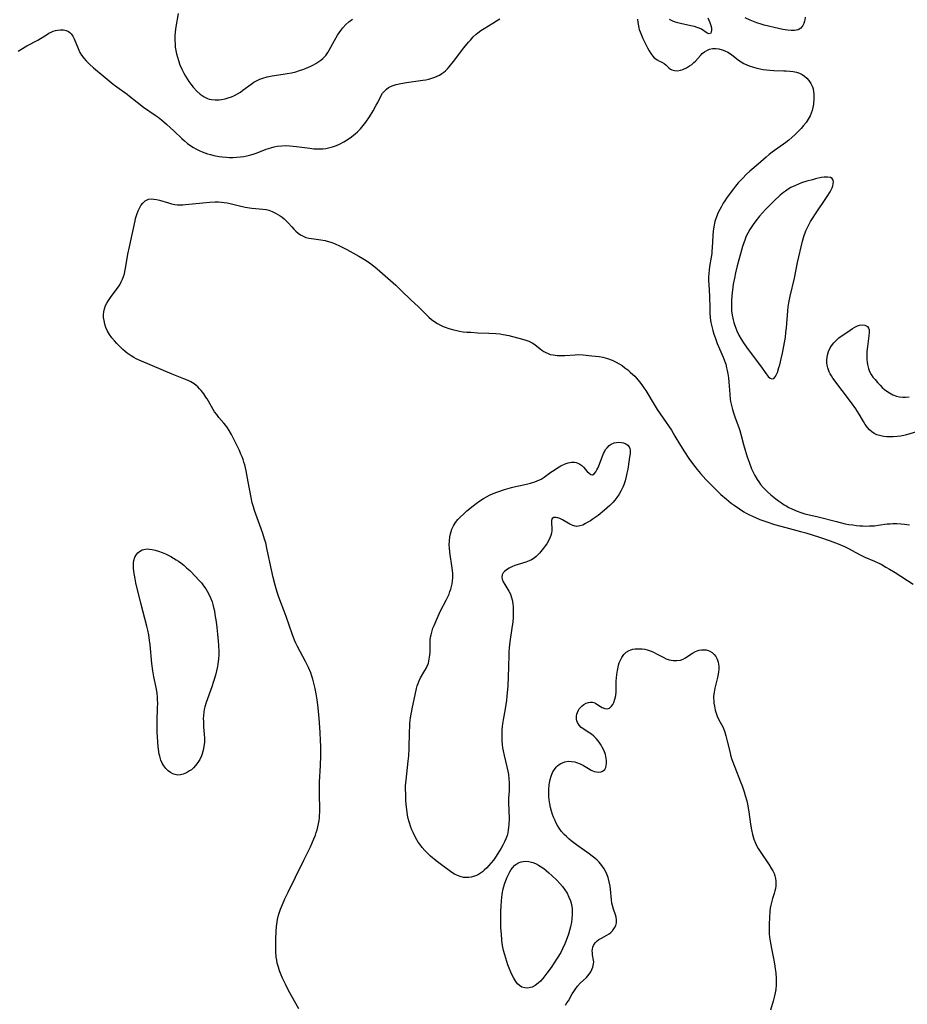
# Model space of a CAD drawing. Units: inches. Extents: x 2112130 to 2117672, y 239545 to 245025.
# Drawn here: x 2114540 to 2114719, y 242745 to 242944 of the extents above; entities that cross this region are included whole.
import ezdxf

# ---------------------------------------------------------------- set-up
doc = ezdxf.new("R2010")
doc.units = ezdxf.units.IN
doc.header["$MEASUREMENT"] = 0
doc.layers.add('c_34_T12S_R20E', color=2, linetype='Continuous')

msp = doc.modelspace()

# ---------------------------------------------------------------- linework, layer by layer
at = {"layer": 'c_34_T12S_R20E'}
for points in [[(2114571.52, 242945.19, 806), (2114571.07, 242942.51, 806), (2114570.95, 242941.49, 806), (2114570.89, 242940.64, 806), (2114570.88, 242939.78, 806), (2114570.91, 242939.1, 806), (2114570.97, 242938.43, 806), (2114571.07, 242937.74, 806), (2114571.21, 242937.04, 806), (2114571.38, 242936.36, 806), (2114571.58, 242935.71, 806), (2114571.91, 242934.83, 806), (2114572.29, 242933.96, 806), (2114572.7, 242933.14, 806), (2114573.02, 242932.58, 806), (2114573.36, 242932.03, 806), (2114573.72, 242931.48, 806), (2114574.1, 242930.95, 806), (2114574.61, 242930.31, 806), (2114575.34, 242929.53, 806), (2114576.01, 242928.93, 806), (2114576.41, 242928.63, 806), (2114576.82, 242928.36, 806), (2114577.49, 242928.02, 806), (2114577.82, 242927.92, 806), (2114578.3, 242927.81, 806), (2114579.06, 242927.76, 806), (2114579.85, 242927.8, 806), (2114580.34, 242927.86, 806), (2114581.02, 242927.98, 806), (2114581.67, 242928.14, 806), (2114582.31, 242928.36, 806), (2114582.96, 242928.64, 806), (2114583.55, 242928.97, 806), (2114584.13, 242929.34, 806), (2114584.61, 242929.69, 806), (2114586.28, 242930.95, 806), (2114586.85, 242931.32, 806), (2114587.49, 242931.67, 806), (2114588.07, 242931.93, 806), (2114588.67, 242932.14, 806), (2114589.57, 242932.4, 806), (2114590.54, 242932.59, 806), (2114592.76, 242932.93, 806), (2114593.61, 242933.08, 806), (2114594.46, 242933.25, 806), (2114595.31, 242933.45, 806), (2114596.08, 242933.68, 806), (2114596.76, 242933.92, 806), (2114597.43, 242934.18, 806), (2114598.34, 242934.58, 806), (2114598.88, 242934.85, 806), (2114599.41, 242935.13, 806), (2114600, 242935.5, 806), (2114600.4, 242935.78, 806), (2114600.77, 242936.1, 806), (2114601.11, 242936.44, 806), (2114601.38, 242936.74, 806), (2114601.82, 242937.36, 806), (2114602.11, 242937.83, 806), (2114603.15, 242939.74, 806), (2114603.77, 242940.82, 806), (2114604.1, 242941.33, 806), (2114604.65, 242942.08, 806), (2114604.87, 242942.35, 806), (2114605.44, 242942.97, 806), (2114606.06, 242943.54, 806), (2114606.79, 242944.09, 806)], [(2114678.62, 242944.34, 808), (2114679.04, 242943.4, 808), (2114679.27, 242942.8, 808), (2114679.39, 242942.31, 808), (2114679.41, 242941.86, 808), (2114679.35, 242941.5, 808), (2114679.23, 242941.24, 808), (2114678.93, 242941.11, 808), (2114678.54, 242941.23, 808), (2114677.34, 242942.03, 808), (2114676.91, 242942.25, 808), (2114676.47, 242942.42, 808), (2114675.98, 242942.57, 808), (2114675.54, 242942.69, 808), (2114673.38, 242943.15, 808), (2114672.56, 242943.35, 808), (2114672.13, 242943.47, 808), (2114671.71, 242943.62, 808), (2114671.3, 242943.79, 808), (2114670.91, 242944, 808)], [(2114698.3, 242944.49, 808), (2114698.24, 242943.95, 808), (2114698.18, 242943.66, 808), (2114698.05, 242943.19, 808), (2114697.85, 242942.77, 808), (2114697.45, 242942.27, 808), (2114696.88, 242941.92, 808), (2114696.53, 242941.82, 808), (2114696.16, 242941.76, 808), (2114695.49, 242941.76, 808), (2114694.78, 242941.83, 808), (2114693.83, 242941.99, 808), (2114692.95, 242942.19, 808), (2114690.06, 242942.89, 808), (2114689.41, 242943.07, 808), (2114688.56, 242943.33, 808), (2114687.88, 242943.58, 808), (2114687.22, 242943.86, 808), (2114686.22, 242944.37, 808)], [(2114539.19, 242937.6, 808), (2114539.75, 242937.95, 808), (2114540.95, 242938.66, 808), (2114543.15, 242939.86, 808), (2114543.72, 242940.19, 808), (2114544.91, 242940.92, 808), (2114545.41, 242941.21, 808), (2114545.84, 242941.43, 808), (2114546.28, 242941.62, 808), (2114546.73, 242941.77, 808), (2114547.18, 242941.88, 808), (2114547.76, 242941.94, 808), (2114548.33, 242941.92, 808), (2114548.87, 242941.8, 808), (2114549.36, 242941.58, 808), (2114549.63, 242941.39, 808), (2114549.9, 242941.12, 808), (2114550.22, 242940.66, 808), (2114550.5, 242940.12, 808), (2114551.32, 242938.14, 808), (2114551.69, 242937.36, 808), (2114552.02, 242936.8, 808), (2114552.45, 242936.21, 808), (2114552.93, 242935.65, 808), (2114553.61, 242934.96, 808), (2114554.42, 242934.22, 808), (2114556.35, 242932.6, 808), (2114558.39, 242930.95, 808), (2114559.12, 242930.4, 808), (2114561.2, 242928.91, 808), (2114561.7, 242928.53, 808), (2114563.24, 242927.3, 808), (2114564.52, 242926.31, 808), (2114566.91, 242924.65, 808), (2114567.48, 242924.23, 808), (2114568.15, 242923.71, 808), (2114569.19, 242922.83, 808), (2114570.72, 242921.43, 808), (2114572.27, 242919.97, 808), (2114572.8, 242919.5, 808), (2114573.45, 242918.95, 808), (2114574.14, 242918.45, 808), (2114574.65, 242918.13, 808), (2114575.11, 242917.86, 808), (2114575.76, 242917.54, 808), (2114576.42, 242917.25, 808), (2114576.95, 242917.05, 808), (2114577.49, 242916.87, 808), (2114578.11, 242916.69, 808), (2114578.74, 242916.54, 808), (2114579.81, 242916.34, 808), (2114580.41, 242916.25, 808), (2114581.32, 242916.17, 808), (2114581.95, 242916.14, 808), (2114582.57, 242916.13, 808), (2114583.34, 242916.15, 808), (2114584.16, 242916.22, 808), (2114584.79, 242916.3, 808), (2114585.41, 242916.42, 808), (2114586.21, 242916.62, 808), (2114586.88, 242916.83, 808), (2114587.53, 242917.08, 808), (2114589.37, 242917.79, 808), (2114590.29, 242918.09, 808), (2114590.93, 242918.26, 808), (2114591.58, 242918.39, 808), (2114592.48, 242918.49, 808), (2114593.34, 242918.51, 808), (2114594.15, 242918.47, 808), (2114595.46, 242918.33, 808), (2114598.14, 242917.97, 808), (2114599, 242917.89, 808), (2114599.89, 242917.86, 808), (2114600.78, 242917.89, 808), (2114601.38, 242917.95, 808), (2114601.95, 242918.05, 808), (2114602.76, 242918.25, 808), (2114603.56, 242918.53, 808), (2114604.33, 242918.87, 808), (2114605.04, 242919.26, 808), (2114605.73, 242919.69, 808), (2114606.61, 242920.32, 808), (2114607.33, 242920.91, 808), (2114607.8, 242921.33, 808), (2114608.39, 242921.92, 808), (2114608.95, 242922.55, 808), (2114609.52, 242923.28, 808), (2114610.25, 242924.36, 808), (2114610.95, 242925.52, 808), (2114611.61, 242926.67, 808), (2114611.91, 242927.25, 808), (2114612.62, 242928.66, 808), (2114612.88, 242929.09, 808), (2114613.17, 242929.48, 808), (2114613.64, 242929.95, 808), (2114614.08, 242930.26, 808), (2114614.8, 242930.61, 808), (2114615.61, 242930.88, 808), (2114616.55, 242931.1, 808), (2114617.69, 242931.29, 808), (2114621, 242931.71, 808), (2114621.62, 242931.81, 808), (2114622.23, 242931.94, 808), (2114622.85, 242932.12, 808), (2114623.46, 242932.33, 808), (2114623.92, 242932.53, 808), (2114624.41, 242932.78, 808), (2114624.87, 242933.07, 808), (2114625.29, 242933.39, 808), (2114625.57, 242933.64, 808), (2114625.98, 242934.04, 808), (2114626.36, 242934.47, 808), (2114627.22, 242935.52, 808), (2114629.3, 242938.26, 808), (2114630.27, 242939.44, 808), (2114630.63, 242939.85, 808), (2114631.21, 242940.47, 808), (2114631.81, 242941.04, 808), (2114632.12, 242941.3, 808), (2114632.76, 242941.77, 808), (2114633.42, 242942.2, 808), (2114635.15, 242943.29, 808), (2114635.9, 242943.74, 808), (2114636.58, 242944.11, 808)], [(2114664.45, 242944.04, 808), (2114664.5, 242943.38, 808), (2114664.6, 242942.72, 808), (2114664.7, 242942.28, 808), (2114664.79, 242941.96, 808), (2114664.95, 242941.48, 808), (2114665.22, 242940.81, 808), (2114665.52, 242940.16, 808), (2114666.44, 242938.27, 808), (2114666.77, 242937.66, 808), (2114667.11, 242937.1, 808), (2114667.5, 242936.59, 808), (2114667.82, 242936.26, 808), (2114668.11, 242936.03, 808), (2114668.4, 242935.84, 808), (2114668.89, 242935.59, 808), (2114669.37, 242935.37, 808), (2114669.79, 242935.13, 808), (2114670.14, 242934.86, 808), (2114670.75, 242934.24, 808), (2114671.07, 242933.99, 808), (2114671.34, 242933.84, 808), (2114671.91, 242933.68, 808), (2114672.49, 242933.65, 808), (2114673.11, 242933.73, 808), (2114673.6, 242933.88, 808), (2114674.35, 242934.24, 808), (2114674.97, 242934.63, 808), (2114675.39, 242934.94, 808), (2114675.79, 242935.28, 808), (2114676.12, 242935.59, 808), (2114677.14, 242936.7, 808), (2114677.53, 242937.1, 808), (2114677.95, 242937.45, 808), (2114678.45, 242937.76, 808), (2114678.99, 242937.98, 808), (2114679.6, 242938.11, 808), (2114680.25, 242938.14, 808), (2114680.89, 242938.06, 808), (2114681.53, 242937.9, 808), (2114682.07, 242937.7, 808), (2114682.67, 242937.4, 808), (2114683.25, 242937.04, 808), (2114683.76, 242936.67, 808), (2114684.87, 242935.8, 808), (2114685.38, 242935.44, 808), (2114685.93, 242935.11, 808), (2114686.68, 242934.77, 808), (2114687.18, 242934.58, 808), (2114687.69, 242934.43, 808), (2114688.55, 242934.2, 808), (2114689.21, 242934.05, 808), (2114689.86, 242933.93, 808), (2114690.51, 242933.82, 808), (2114691.16, 242933.74, 808), (2114691.99, 242933.68, 808), (2114693.98, 242933.65, 808), (2114694.5, 242933.64, 808), (2114695.21, 242933.59, 808), (2114695.9, 242933.51, 808), (2114696.57, 242933.37, 808), (2114697.17, 242933.17, 808), (2114697.69, 242932.91, 808), (2114698.2, 242932.54, 808), (2114698.64, 242932.13, 808), (2114699.04, 242931.66, 808), (2114699.46, 242931.04, 808), (2114699.78, 242930.37, 808), (2114699.92, 242929.97, 808), (2114700.04, 242929.39, 808), (2114700.09, 242928.93, 808), (2114700.1, 242928.32, 808), (2114700.08, 242927.7, 808), (2114700.03, 242927.23, 808), (2114699.99, 242926.86, 808), (2114699.88, 242926.25, 808), (2114699.73, 242925.64, 808), (2114699.54, 242925.04, 808), (2114699.35, 242924.56, 808), (2114698.96, 242923.85, 808), (2114698.51, 242923.16, 808), (2114698.02, 242922.55, 808), (2114697.5, 242921.95, 808), (2114696.93, 242921.36, 808), (2114696.29, 242920.74, 808), (2114695.61, 242920.15, 808), (2114695.01, 242919.64, 808), (2114694.39, 242919.16, 808), (2114691.64, 242917.17, 808), (2114691.03, 242916.69, 808), (2114690.43, 242916.2, 808), (2114688.82, 242914.77, 808), (2114687.16, 242913.35, 808), (2114686.49, 242912.72, 808), (2114685.66, 242911.89, 808), (2114684.8, 242910.96, 808), (2114684.25, 242910.32, 808), (2114683.81, 242909.78, 808), (2114682.93, 242908.63, 808), (2114682.4, 242907.87, 808), (2114682.08, 242907.37, 808), (2114681.77, 242906.87, 808), (2114681.39, 242906.21, 808), (2114681.05, 242905.59, 808), (2114680.74, 242904.96, 808), (2114680.38, 242904.12, 808), (2114680.06, 242903.15, 808), (2114679.83, 242902.12, 808), (2114679.71, 242901.24, 808), (2114679.64, 242900.36, 808), (2114679.52, 242897.83, 808), (2114679.47, 242897.26, 808), (2114679.42, 242896.73, 808), (2114679.31, 242895.93, 808), (2114679, 242894.08, 808), (2114678.91, 242893.34, 808), (2114678.85, 242892.68, 808), (2114678.81, 242892.01, 808), (2114678.8, 242891.19, 808), (2114678.83, 242890.44, 808), (2114678.99, 242888.08, 808), (2114679.02, 242885.64, 808), (2114679.06, 242884.68, 808), (2114679.13, 242883.72, 808), (2114679.26, 242882.77, 808), (2114679.43, 242881.92, 808), (2114679.63, 242881.13, 808), (2114679.85, 242880.41, 808), (2114680.1, 242879.7, 808), (2114680.56, 242878.52, 808), (2114681.76, 242875.72, 808), (2114682.01, 242875.04, 808), (2114682.25, 242874.31, 808), (2114682.45, 242873.57, 808), (2114682.56, 242873.06, 808), (2114682.68, 242872.38, 808), (2114682.79, 242871.55, 808), (2114682.87, 242870.71, 808), (2114683.06, 242868.27, 808), (2114683.18, 242867.22, 808), (2114683.25, 242866.76, 808), (2114683.41, 242865.96, 808), (2114683.61, 242865.18, 808), (2114683.88, 242864.28, 808), (2114684.09, 242863.67, 808), (2114684.96, 242861.32, 808), (2114685.1, 242860.92, 808), (2114685.4, 242859.88, 808), (2114685.84, 242858.12, 808), (2114686.18, 242856.93, 808), (2114686.6, 242855.61, 808), (2114686.99, 242854.51, 808), (2114687.5, 242853.2, 808), (2114687.93, 242852.26, 808), (2114688.17, 242851.8, 808), (2114688.63, 242851.02, 808), (2114688.96, 242850.52, 808), (2114689.32, 242850.04, 808), (2114689.86, 242849.39, 808), (2114690.29, 242848.93, 808), (2114690.74, 242848.5, 808), (2114691.36, 242847.95, 808), (2114692.38, 242847.13, 808), (2114692.94, 242846.7, 808), (2114693.52, 242846.29, 808), (2114694.08, 242845.93, 808), (2114694.47, 242845.7, 808), (2114695.05, 242845.38, 808), (2114695.63, 242845.09, 808), (2114696.74, 242844.61, 808), (2114697.47, 242844.34, 808), (2114698.25, 242844.11, 808), (2114700.95, 242843.45, 808), (2114704.65, 242842.5, 808), (2114706.44, 242842.09, 808), (2114707.16, 242841.95, 808), (2114707.94, 242841.83, 808), (2114708.67, 242841.73, 808), (2114709.41, 242841.66, 808), (2114709.99, 242841.63, 808), (2114710.58, 242841.61, 808), (2114711.32, 242841.62, 808), (2114711.83, 242841.64, 808), (2114712.34, 242841.68, 808), (2114713.06, 242841.76, 808), (2114714.9, 242842.03, 808), (2114715.5, 242842.09, 808), (2114716.08, 242842.13, 808), (2114716.89, 242842.13, 808), (2114717.71, 242842.09, 808), (2114718.38, 242842.02, 808), (2114718.91, 242841.94, 808), (2114719.45, 242841.84, 808)], [(2114595.93, 242744.03, 810), (2114593.88, 242747.75, 810), (2114593.23, 242748.98, 810), (2114592.62, 242750.22, 810), (2114592.29, 242751, 810), (2114592.03, 242751.71, 810), (2114591.8, 242752.42, 810), (2114591.58, 242753.27, 810), (2114591.47, 242753.87, 810), (2114591.38, 242754.47, 810), (2114591.29, 242755.58, 810), (2114591.26, 242756.65, 810), (2114591.28, 242758.11, 810), (2114591.36, 242759.65, 810), (2114591.45, 242760.65, 810), (2114591.51, 242761.13, 810), (2114591.66, 242762.07, 810), (2114591.86, 242762.93, 810), (2114592.05, 242763.56, 810), (2114592.27, 242764.18, 810), (2114592.63, 242765.13, 810), (2114593.12, 242766.25, 810), (2114593.76, 242767.6, 810), (2114595.28, 242770.61, 810), (2114596.97, 242774.09, 810), (2114597.91, 242775.97, 810), (2114598.31, 242776.79, 810), (2114598.66, 242777.56, 810), (2114598.99, 242778.35, 810), (2114599.29, 242779.14, 810), (2114599.47, 242779.68, 810), (2114599.63, 242780.22, 810), (2114599.79, 242780.82, 810), (2114599.92, 242781.42, 810), (2114600.04, 242782.12, 810), (2114600.1, 242782.64, 810), (2114600.14, 242783.17, 810), (2114600.17, 242783.7, 810), (2114600.16, 242784.9, 810), (2114600.1, 242786.89, 810), (2114600.1, 242788.44, 810), (2114600.15, 242789.84, 810), (2114600.34, 242793.2, 810), (2114600.39, 242795.16, 810), (2114600.37, 242797.17, 810), (2114600.33, 242798.17, 810), (2114600.23, 242799.94, 810), (2114600.03, 242802.68, 810), (2114599.9, 242804.17, 810), (2114599.76, 242805.5, 810), (2114599.63, 242806.51, 810), (2114599.46, 242807.68, 810), (2114599.26, 242808.75, 810), (2114598.94, 242810.1, 810), (2114598.78, 242810.65, 810), (2114598.58, 242811.29, 810), (2114598.36, 242811.93, 810), (2114597.92, 242812.99, 810), (2114597.58, 242813.69, 810), (2114597.3, 242814.23, 810), (2114596.21, 242816.23, 810), (2114595.66, 242817.29, 810), (2114595.35, 242817.93, 810), (2114595.06, 242818.57, 810), (2114594.58, 242819.81, 810), (2114593.4, 242823.3, 810), (2114593, 242824.39, 810), (2114592.11, 242826.67, 810), (2114591.82, 242827.43, 810), (2114591.55, 242828.23, 810), (2114591.13, 242829.65, 810), (2114590.74, 242831.19, 810), (2114590.39, 242832.79, 810), (2114589.57, 242836.83, 810), (2114589.24, 242838.23, 810), (2114589.03, 242838.97, 810), (2114588.69, 242840.09, 810), (2114588.36, 242841.05, 810), (2114587.01, 242844.74, 810), (2114586.76, 242845.5, 810), (2114586.53, 242846.3, 810), (2114586.28, 242847.41, 810), (2114585.71, 242850.55, 810), (2114585.27, 242852.77, 810), (2114585, 242853.96, 810), (2114584.85, 242854.5, 810), (2114584.68, 242855.04, 810), (2114584.48, 242855.61, 810), (2114584.25, 242856.16, 810), (2114583.92, 242856.88, 810), (2114582.69, 242859.43, 810), (2114582.35, 242860.09, 810), (2114581.87, 242860.92, 810), (2114581.54, 242861.44, 810), (2114581.19, 242861.94, 810), (2114580.8, 242862.43, 810), (2114579.8, 242863.57, 810), (2114579.34, 242864.13, 810), (2114578.91, 242864.7, 810), (2114578.59, 242865.19, 810), (2114578.26, 242865.76, 810), (2114577.39, 242867.31, 810), (2114577.17, 242867.67, 810), (2114576.71, 242868.35, 810), (2114576.21, 242869, 810), (2114575.88, 242869.37, 810), (2114575.52, 242869.72, 810), (2114575.16, 242870.04, 810), (2114574.78, 242870.33, 810), (2114574.1, 242870.76, 810), (2114573.58, 242871.02, 810), (2114572.68, 242871.4, 810), (2114570.32, 242872.29, 810), (2114564.1, 242874.93, 810), (2114563.06, 242875.41, 810), (2114562.55, 242875.68, 810), (2114562.02, 242876, 810), (2114561.25, 242876.54, 810), (2114560.8, 242876.91, 810), (2114560.38, 242877.29, 810), (2114559.76, 242877.89, 810), (2114559.16, 242878.5, 810), (2114558.64, 242879.05, 810), (2114558.11, 242879.66, 810), (2114557.64, 242880.3, 810), (2114557.25, 242881.02, 810), (2114556.94, 242881.77, 810), (2114556.74, 242882.4, 810), (2114556.57, 242883.14, 810), (2114556.48, 242883.77, 810), (2114556.46, 242884.39, 810), (2114556.5, 242884.94, 810), (2114556.63, 242885.51, 810), (2114556.88, 242886.16, 810), (2114557.14, 242886.68, 810), (2114557.44, 242887.2, 810), (2114557.99, 242888, 810), (2114559.06, 242889.42, 810), (2114559.41, 242889.9, 810), (2114559.74, 242890.4, 810), (2114560.05, 242890.95, 810), (2114560.32, 242891.52, 810), (2114560.51, 242892.06, 810), (2114560.67, 242892.61, 810), (2114560.78, 242893.09, 810), (2114560.89, 242893.67, 810), (2114561.38, 242896.58, 810), (2114561.68, 242898.07, 810), (2114562.25, 242900.53, 810), (2114562.84, 242903.29, 810), (2114562.95, 242903.75, 810), (2114563.18, 242904.57, 810), (2114563.46, 242905.35, 810), (2114563.72, 242905.9, 810), (2114564.03, 242906.41, 810), (2114564.38, 242906.86, 810), (2114564.89, 242907.33, 810), (2114565.56, 242907.67, 810), (2114566.12, 242907.75, 810), (2114566.62, 242907.71, 810), (2114567.14, 242907.61, 810), (2114567.74, 242907.46, 810), (2114569.59, 242906.92, 810), (2114570.17, 242906.77, 810), (2114570.9, 242906.62, 810), (2114571.41, 242906.56, 810), (2114571.92, 242906.54, 810), (2114572.47, 242906.54, 810), (2114573.03, 242906.58, 810), (2114576.5, 242906.97, 810), (2114577.93, 242907.08, 810), (2114579.04, 242907.13, 810), (2114579.68, 242907.12, 810), (2114580.32, 242907.08, 810), (2114580.88, 242907.01, 810), (2114581.43, 242906.92, 810), (2114582.07, 242906.78, 810), (2114583.69, 242906.39, 810), (2114585.1, 242906.1, 810), (2114586.47, 242905.88, 810), (2114588.68, 242905.69, 810), (2114589.32, 242905.58, 810), (2114589.89, 242905.44, 810), (2114590.58, 242905.19, 810), (2114591.24, 242904.88, 810), (2114591.71, 242904.62, 810), (2114592.16, 242904.34, 810), (2114592.6, 242904.04, 810), (2114593.01, 242903.71, 810), (2114593.41, 242903.33, 810), (2114593.79, 242902.93, 810), (2114594.5, 242902.08, 810), (2114594.92, 242901.63, 810), (2114595.35, 242901.21, 810), (2114595.82, 242900.82, 810), (2114596.31, 242900.48, 810), (2114596.83, 242900.19, 810), (2114597.38, 242899.97, 810), (2114597.95, 242899.81, 810), (2114598.53, 242899.71, 810), (2114600.4, 242899.47, 810), (2114601.3, 242899.3, 810), (2114601.68, 242899.2, 810), (2114602.41, 242898.97, 810), (2114603.13, 242898.7, 810), (2114604.33, 242898.18, 810), (2114605.11, 242897.8, 810), (2114605.63, 242897.52, 810), (2114608.06, 242896.17, 810), (2114608.91, 242895.67, 810), (2114609.57, 242895.27, 810), (2114610.2, 242894.84, 810), (2114610.73, 242894.45, 810), (2114611.81, 242893.58, 810), (2114615.53, 242890.27, 810), (2114616.7, 242889.19, 810), (2114618.6, 242887.36, 810), (2114620.16, 242885.89, 810), (2114621.67, 242884.38, 810), (2114622.22, 242883.85, 810), (2114622.79, 242883.35, 810), (2114623.23, 242883.02, 810), (2114624, 242882.53, 810), (2114624.56, 242882.23, 810), (2114625.14, 242881.97, 810), (2114625.53, 242881.81, 810), (2114626.26, 242881.54, 810), (2114627.3, 242881.24, 810), (2114627.87, 242881.11, 810), (2114628.46, 242881, 810), (2114629.17, 242880.9, 810), (2114629.88, 242880.83, 810), (2114630.69, 242880.77, 810), (2114632.12, 242880.7, 810), (2114634.38, 242880.62, 810), (2114635.76, 242880.54, 810), (2114636.66, 242880.44, 810), (2114637.29, 242880.34, 810), (2114638.43, 242880.1, 810), (2114641.14, 242879.38, 810), (2114641.82, 242879.19, 810), (2114642.46, 242878.96, 810), (2114642.87, 242878.77, 810), (2114643.14, 242878.62, 810), (2114643.43, 242878.44, 810), (2114644.01, 242878.01, 810), (2114644.75, 242877.41, 810), (2114645.1, 242877.14, 810), (2114645.47, 242876.9, 810), (2114645.89, 242876.66, 810), (2114646.34, 242876.47, 810), (2114646.79, 242876.32, 810), (2114647.36, 242876.19, 810), (2114648.15, 242876.1, 810), (2114648.96, 242876.07, 810), (2114649.73, 242876.1, 810), (2114651.84, 242876.25, 810), (2114652.42, 242876.27, 810), (2114653.44, 242876.22, 810), (2114655.17, 242876.04, 810), (2114656.64, 242875.86, 810), (2114657.44, 242875.72, 810), (2114658.33, 242875.5, 810), (2114659.3, 242875.15, 810), (2114660.13, 242874.74, 810), (2114660.73, 242874.4, 810), (2114661.3, 242874.03, 810), (2114661.87, 242873.62, 810), (2114662.45, 242873.17, 810), (2114662.97, 242872.73, 810), (2114663.46, 242872.27, 810), (2114663.85, 242871.89, 810), (2114664.22, 242871.5, 810), (2114664.86, 242870.74, 810), (2114665.31, 242870.14, 810), (2114665.71, 242869.57, 810), (2114666.1, 242868.99, 810), (2114667.6, 242866.51, 810), (2114668.43, 242865.19, 810), (2114669.62, 242863.39, 810), (2114671.27, 242860.99, 810), (2114672, 242859.81, 810), (2114673.14, 242857.86, 810), (2114673.91, 242856.61, 810), (2114674.82, 242855.24, 810), (2114675.53, 242854.25, 810), (2114676.49, 242853.03, 810), (2114677.18, 242852.2, 810), (2114678.26, 242851, 810), (2114679.37, 242849.85, 810), (2114680.06, 242849.17, 810), (2114681.28, 242848.02, 810), (2114682.44, 242847.01, 810), (2114683.37, 242846.25, 810), (2114683.98, 242845.8, 810), (2114685.02, 242845.08, 810), (2114685.93, 242844.51, 810), (2114686.4, 242844.24, 810), (2114687.05, 242843.9, 810), (2114687.7, 242843.58, 810), (2114688.42, 242843.25, 810), (2114689.19, 242842.94, 810), (2114690.6, 242842.43, 810), (2114692.12, 242841.95, 810), (2114694.4, 242841.3, 810), (2114697.38, 242840.52, 810), (2114698.43, 242840.23, 810), (2114701.21, 242839.37, 810), (2114703.35, 242838.65, 810), (2114705.01, 242838, 810), (2114706.28, 242837.45, 810), (2114707.21, 242836.98, 810), (2114708.46, 242836.3, 810), (2114709.61, 242835.71, 810), (2114710.42, 242835.34, 810), (2114712.36, 242834.51, 810), (2114713.2, 242834.11, 810), (2114713.67, 242833.88, 810), (2114714.66, 242833.33, 810), (2114715.4, 242832.9, 810), (2114716.49, 242832.22, 810), (2114720.15, 242829.88, 810)], [(2114721.7, 242860.94, 808), (2114718.82, 242860.05, 808), (2114718.28, 242859.92, 808), (2114717.62, 242859.79, 808), (2114716.96, 242859.7, 808), (2114716.1, 242859.64, 808), (2114715.44, 242859.64, 808), (2114714.84, 242859.66, 808), (2114714.24, 242859.72, 808), (2114713.88, 242859.77, 808), (2114713.33, 242859.9, 808), (2114712.81, 242860.08, 808), (2114712.3, 242860.33, 808), (2114711.82, 242860.64, 808), (2114711.35, 242861.05, 808), (2114710.92, 242861.53, 808), (2114710.48, 242862.15, 808), (2114710.13, 242862.73, 808), (2114709.27, 242864.24, 808), (2114708.57, 242865.33, 808), (2114707.69, 242866.55, 808), (2114703.95, 242871.52, 808), (2114703.66, 242871.95, 808), (2114703.41, 242872.36, 808), (2114703.19, 242872.78, 808), (2114702.89, 242873.57, 808), (2114702.78, 242874.1, 808), (2114702.72, 242874.63, 808), (2114702.73, 242875.22, 808), (2114702.78, 242875.7, 808), (2114702.86, 242876.18, 808), (2114703.06, 242876.86, 808), (2114703.31, 242877.48, 808), (2114703.63, 242878.05, 808), (2114704.09, 242878.67, 808), (2114704.64, 242879.21, 808), (2114705.16, 242879.63, 808), (2114707.41, 242881.23, 808), (2114707.89, 242881.54, 808), (2114708.36, 242881.82, 808), (2114708.92, 242882.08, 808), (2114709.34, 242882.21, 808), (2114709.92, 242882.28, 808), (2114710.4, 242882.22, 808), (2114710.9, 242881.95, 808), (2114711.14, 242881.62, 808), (2114711.24, 242881.26, 808), (2114711.25, 242880.71, 808), (2114711.19, 242880.08, 808), (2114710.9, 242877.91, 808), (2114710.81, 242876.89, 808), (2114710.78, 242876.29, 808), (2114710.78, 242875.78, 808), (2114710.8, 242875.26, 808), (2114710.85, 242874.75, 808), (2114710.92, 242874.24, 808), (2114711.11, 242873.49, 808), (2114711.35, 242872.85, 808), (2114711.66, 242872.26, 808), (2114712.03, 242871.71, 808), (2114712.45, 242871.2, 808), (2114712.95, 242870.63, 808), (2114713.48, 242870.07, 808), (2114713.91, 242869.64, 808), (2114714.36, 242869.23, 808), (2114715.01, 242868.73, 808), (2114715.7, 242868.31, 808), (2114716.04, 242868.14, 808), (2114716.79, 242867.87, 808), (2114717.41, 242867.73, 808), (2114718.05, 242867.66, 808), (2114718.64, 242867.66, 808), (2114719.32, 242867.74, 808)], [(2114649.83, 242744.77, 812), (2114650.15, 242745.2, 812), (2114650.44, 242745.66, 812), (2114651.23, 242747.03, 812), (2114651.52, 242747.49, 812), (2114651.82, 242747.95, 812), (2114652.31, 242748.59, 812), (2114652.84, 242749.19, 812), (2114654.08, 242750.38, 812), (2114654.65, 242751.01, 812), (2114654.96, 242751.47, 812), (2114655.21, 242751.94, 812), (2114655.4, 242752.44, 812), (2114655.55, 242753.14, 812), (2114655.56, 242753.5, 812), (2114655.54, 242753.86, 812), (2114655.35, 242754.94, 812), (2114655.3, 242755.35, 812), (2114655.28, 242755.71, 812), (2114655.3, 242756.06, 812), (2114655.38, 242756.47, 812), (2114655.52, 242756.85, 812), (2114655.85, 242757.36, 812), (2114656.29, 242757.79, 812), (2114656.61, 242758.02, 812), (2114657.17, 242758.33, 812), (2114658.24, 242758.89, 812), (2114658.7, 242759.19, 812), (2114659.06, 242759.47, 812), (2114659.37, 242759.79, 812), (2114659.78, 242760.38, 812), (2114660.01, 242760.86, 812), (2114660.15, 242761.38, 812), (2114660.19, 242761.99, 812), (2114660.11, 242762.56, 812), (2114659.98, 242763.04, 812), (2114659.59, 242764.19, 812), (2114659.38, 242764.88, 812), (2114659.26, 242765.39, 812), (2114659.16, 242766.06, 812), (2114658.98, 242768.21, 812), (2114658.89, 242768.84, 812), (2114658.72, 242769.71, 812), (2114658.48, 242770.56, 812), (2114658.35, 242770.93, 812), (2114658.06, 242771.59, 812), (2114657.67, 242772.32, 812), (2114657.21, 242773, 812), (2114656.65, 242773.69, 812), (2114656.24, 242774.1, 812), (2114655.81, 242774.48, 812), (2114655.28, 242774.91, 812), (2114654.66, 242775.37, 812), (2114652.12, 242777.17, 812), (2114651.04, 242777.97, 812), (2114650.53, 242778.39, 812), (2114650.05, 242778.82, 812), (2114649.6, 242779.28, 812), (2114649.07, 242779.88, 812), (2114648.61, 242780.51, 812), (2114648.24, 242781.09, 812), (2114647.92, 242781.7, 812), (2114647.69, 242782.19, 812), (2114647.46, 242782.75, 812), (2114647.26, 242783.33, 812), (2114647.06, 242783.96, 812), (2114646.86, 242784.71, 812), (2114646.7, 242785.47, 812), (2114646.58, 242786.24, 812), (2114646.51, 242786.97, 812), (2114646.48, 242787.59, 812), (2114646.48, 242788.37, 812), (2114646.55, 242789.29, 812), (2114646.62, 242789.73, 812), (2114646.75, 242790.39, 812), (2114646.94, 242791.02, 812), (2114647.18, 242791.62, 812), (2114647.32, 242791.9, 812), (2114647.62, 242792.4, 812), (2114647.97, 242792.84, 812), (2114648.26, 242793.14, 812), (2114648.59, 242793.41, 812), (2114648.94, 242793.63, 812), (2114649.75, 242793.95, 812), (2114650.46, 242794.05, 812), (2114651.1, 242794.03, 812), (2114651.74, 242793.92, 812), (2114652.12, 242793.82, 812), (2114652.81, 242793.54, 812), (2114653.47, 242793.2, 812), (2114654.49, 242792.58, 812), (2114655.08, 242792.26, 812), (2114655.69, 242792.01, 812), (2114656.15, 242791.9, 812), (2114656.59, 242791.87, 812), (2114657.06, 242791.94, 812), (2114657.34, 242792.04, 812), (2114657.58, 242792.18, 812), (2114657.8, 242792.41, 812), (2114658, 242792.81, 812), (2114658.16, 242793.58, 812), (2114658.16, 242794.22, 812), (2114658.03, 242795.04, 812), (2114657.92, 242795.43, 812), (2114657.65, 242796.17, 812), (2114657.3, 242796.9, 812), (2114657.07, 242797.31, 812), (2114656.83, 242797.71, 812), (2114656.47, 242798.21, 812), (2114656.06, 242798.68, 812), (2114655.59, 242799.13, 812), (2114655.09, 242799.53, 812), (2114654.47, 242799.96, 812), (2114653.56, 242800.53, 812), (2114653.05, 242800.89, 812), (2114652.6, 242801.33, 812), (2114652.26, 242801.89, 812), (2114652.15, 242802.21, 812), (2114652.09, 242802.56, 812), (2114652.08, 242803.19, 812), (2114652.15, 242803.57, 812), (2114652.26, 242803.95, 812), (2114652.47, 242804.39, 812), (2114652.66, 242804.69, 812), (2114652.89, 242804.96, 812), (2114653.2, 242805.26, 812), (2114653.54, 242805.52, 812), (2114654.02, 242805.79, 812), (2114654.51, 242805.97, 812), (2114654.95, 242806.02, 812), (2114655.31, 242806, 812), (2114655.58, 242805.92, 812), (2114655.91, 242805.78, 812), (2114656.23, 242805.61, 812), (2114656.95, 242805.13, 812), (2114657.31, 242804.9, 812), (2114657.81, 242804.7, 812), (2114658.29, 242804.67, 812), (2114658.73, 242804.82, 812), (2114659.15, 242805.17, 812), (2114659.41, 242805.52, 812), (2114659.63, 242805.94, 812), (2114659.87, 242806.6, 812), (2114660.04, 242807.36, 812), (2114660.1, 242808.09, 812), (2114660.14, 242810.23, 812), (2114660.18, 242810.91, 812), (2114660.24, 242811.59, 812), (2114660.35, 242812.4, 812), (2114660.48, 242813.05, 812), (2114660.6, 242813.51, 812), (2114660.74, 242813.95, 812), (2114660.96, 242814.52, 812), (2114661.23, 242815.04, 812), (2114661.64, 242815.62, 812), (2114662.13, 242816.09, 812), (2114662.71, 242816.43, 812), (2114663.1, 242816.58, 812), (2114663.5, 242816.69, 812), (2114663.95, 242816.77, 812), (2114664.41, 242816.8, 812), (2114664.89, 242816.8, 812), (2114665.38, 242816.77, 812), (2114665.89, 242816.69, 812), (2114666.4, 242816.57, 812), (2114667.01, 242816.38, 812), (2114667.51, 242816.18, 812), (2114668.54, 242815.67, 812), (2114669.74, 242815.04, 812), (2114670.24, 242814.79, 812), (2114670.85, 242814.56, 812), (2114671.66, 242814.41, 812), (2114672.38, 242814.4, 812), (2114673.09, 242814.53, 812), (2114673.63, 242814.73, 812), (2114674.13, 242814.98, 812), (2114674.62, 242815.28, 812), (2114675.56, 242815.91, 812), (2114676.17, 242816.26, 812), (2114676.52, 242816.41, 812), (2114676.89, 242816.52, 812), (2114677.36, 242816.61, 812), (2114677.84, 242816.62, 812), (2114678.29, 242816.57, 812), (2114678.69, 242816.47, 812), (2114679.07, 242816.31, 812), (2114679.53, 242816.03, 812), (2114679.94, 242815.64, 812), (2114680.26, 242815.21, 812), (2114680.52, 242814.72, 812), (2114680.74, 242814.09, 812), (2114680.83, 242813.68, 812), (2114680.87, 242813.26, 812), (2114680.87, 242812.69, 812), (2114680.8, 242812.11, 812), (2114680.74, 242811.7, 812), (2114680.6, 242811.02, 812), (2114680.07, 242808.83, 812), (2114679.91, 242808.01, 812), (2114679.85, 242807.59, 812), (2114679.82, 242807.2, 812), (2114679.81, 242806.82, 812), (2114679.83, 242806.3, 812), (2114679.88, 242805.78, 812), (2114679.97, 242805.2, 812), (2114680.14, 242804.42, 812), (2114680.34, 242803.78, 812), (2114680.56, 242803.17, 812), (2114680.81, 242802.59, 812), (2114681.71, 242800.86, 812), (2114682.07, 242799.93, 812), (2114682.31, 242799.17, 812), (2114682.51, 242798.39, 812), (2114683.13, 242795.74, 812), (2114683.26, 242795.28, 812), (2114683.52, 242794.44, 812), (2114684.09, 242792.86, 812), (2114685.27, 242789.91, 812), (2114685.58, 242789.1, 812), (2114686, 242787.86, 812), (2114686.22, 242787.16, 812), (2114686.5, 242786.07, 812), (2114686.65, 242785.36, 812), (2114686.9, 242783.86, 812), (2114687.28, 242781.37, 812), (2114687.48, 242780.22, 812), (2114687.7, 242779.24, 812), (2114687.96, 242778.31, 812), (2114688.28, 242777.48, 812), (2114688.54, 242776.93, 812), (2114688.84, 242776.41, 812), (2114689.21, 242775.81, 812), (2114691.03, 242773.13, 812), (2114691.55, 242772.31, 812), (2114691.79, 242771.89, 812), (2114692.03, 242771.39, 812), (2114692.21, 242770.89, 812), (2114692.34, 242770.37, 812), (2114692.4, 242769.84, 812), (2114692.42, 242769.44, 812), (2114692.4, 242768.9, 812), (2114692.32, 242768.36, 812), (2114692.21, 242767.86, 812), (2114692.07, 242767.36, 812), (2114691.74, 242766.32, 812), (2114691.51, 242765.54, 812), (2114691.38, 242765, 812), (2114691.28, 242764.37, 812), (2114691.2, 242763.73, 812), (2114691.11, 242762.42, 812), (2114691.05, 242761.22, 812), (2114691.03, 242759.93, 812), (2114691.05, 242759.2, 812), (2114691.12, 242758.48, 812), (2114691.23, 242757.71, 812), (2114691.52, 242756.19, 812), (2114692.01, 242753.83, 812), (2114692.14, 242753.13, 812), (2114692.29, 242752.1, 812), (2114692.38, 242751.29, 812), (2114692.45, 242750.18, 812), (2114692.46, 242749.53, 812), (2114692.44, 242748.89, 812), (2114692.36, 242747.9, 812), (2114692.27, 242747.28, 812), (2114692.06, 242746.35, 812), (2114691.85, 242745.56, 812), (2114691.3, 242743.72, 812)]]:
    msp.add_polyline3d(points, dxfattribs=at)
for points in [[(2114693.19, 242874.22, 806), (2114693.5, 242875.42, 806), (2114693.75, 242876.54, 806), (2114694.03, 242877.99, 806), (2114694.32, 242879.76, 806), (2114694.44, 242880.71, 806), (2114694.54, 242881.65, 806), (2114694.8, 242885.13, 806), (2114694.9, 242885.94, 806), (2114695.02, 242886.75, 806), (2114695.28, 242888.08, 806), (2114696.15, 242891.73, 806), (2114696.79, 242894.9, 806), (2114697.78, 242899.17, 806), (2114698.05, 242900.13, 806), (2114698.47, 242901.27, 806), (2114698.85, 242902.11, 806), (2114699.13, 242902.65, 806), (2114699.43, 242903.18, 806), (2114699.93, 242904, 806), (2114700.26, 242904.51, 806), (2114702.8, 242908.25, 806), (2114703.36, 242909.18, 806), (2114703.75, 242909.98, 806), (2114703.9, 242910.39, 806), (2114704, 242910.78, 806), (2114704.05, 242911.2, 806), (2114703.98, 242911.56, 806), (2114703.78, 242911.85, 806), (2114703.45, 242912.04, 806), (2114702.87, 242912.15, 806), (2114702.19, 242912.13, 806), (2114701.59, 242912.04, 806), (2114700.43, 242911.79, 806), (2114699.79, 242911.62, 806), (2114698.68, 242911.3, 806), (2114697.61, 242910.96, 806), (2114696.98, 242910.72, 806), (2114696.35, 242910.47, 806), (2114695.43, 242910.03, 806), (2114694.89, 242909.71, 806), (2114694.33, 242909.33, 806), (2114693.91, 242909.01, 806), (2114693.3, 242908.5, 806), (2114692.07, 242907.37, 806), (2114691.44, 242906.76, 806), (2114690.89, 242906.21, 806), (2114690.29, 242905.57, 806), (2114689.09, 242904.22, 806), (2114688.34, 242903.3, 806), (2114687.78, 242902.54, 806), (2114687.14, 242901.57, 806), (2114686.71, 242900.81, 806), (2114686.33, 242900.04, 806), (2114686.16, 242899.63, 806), (2114685.89, 242898.89, 806), (2114685.65, 242898.14, 806), (2114685.22, 242896.61, 806), (2114684.59, 242894.2, 806), (2114684.26, 242892.81, 806), (2114684.02, 242891.73, 806), (2114683.78, 242890.52, 806), (2114683.68, 242889.89, 806), (2114683.54, 242888.75, 806), (2114683.48, 242888.13, 806), (2114683.42, 242887.16, 806), (2114683.4, 242886.54, 806), (2114683.41, 242885.92, 806), (2114683.46, 242885.14, 806), (2114683.58, 242884.22, 806), (2114683.77, 242883.31, 806), (2114683.92, 242882.74, 806), (2114684.1, 242882.17, 806), (2114684.3, 242881.62, 806), (2114684.53, 242881.07, 806), (2114684.94, 242880.2, 806), (2114685.4, 242879.36, 806), (2114685.99, 242878.42, 806), (2114686.77, 242877.32, 806), (2114689.3, 242873.98, 806), (2114690.42, 242872.41, 806), (2114690.83, 242871.87, 806), (2114691.22, 242871.49, 806), (2114691.59, 242871.34, 806), (2114691.96, 242871.44, 806), (2114692.26, 242871.76, 806), (2114692.52, 242872.24, 806), (2114692.7, 242872.67, 806), (2114693.03, 242873.67, 806)], [(2114618.87, 242804.68, 812), (2114619.75, 242808.77, 812), (2114619.88, 242809.29, 812), (2114620.05, 242809.81, 812), (2114620.21, 242810.21, 812), (2114620.56, 242810.94, 812), (2114621.43, 242812.41, 812), (2114621.74, 242812.98, 812), (2114621.89, 242813.3, 812), (2114622.13, 242813.92, 812), (2114622.33, 242814.72, 812), (2114622.46, 242815.53, 812), (2114622.51, 242816.13, 812), (2114622.52, 242816.63, 812), (2114622.51, 242817.66, 812), (2114622.52, 242818.52, 812), (2114622.58, 242819.13, 812), (2114622.67, 242819.65, 812), (2114622.88, 242820.41, 812), (2114623.07, 242820.97, 812), (2114623.28, 242821.52, 812), (2114623.83, 242822.8, 812), (2114624.62, 242824.48, 812), (2114625.75, 242826.64, 812), (2114626.08, 242827.33, 812), (2114626.31, 242827.83, 812), (2114626.5, 242828.35, 812), (2114626.67, 242828.86, 812), (2114626.81, 242829.38, 812), (2114626.93, 242829.92, 812), (2114627.01, 242830.46, 812), (2114627.07, 242831.22, 812), (2114627.05, 242832.06, 812), (2114626.96, 242833.07, 812), (2114626.48, 242836.31, 812), (2114626.39, 242837.22, 812), (2114626.37, 242837.76, 812), (2114626.38, 242838.61, 812), (2114626.47, 242839.43, 812), (2114626.59, 242840.04, 812), (2114626.72, 242840.53, 812), (2114626.9, 242841.01, 812), (2114627.2, 242841.66, 812), (2114627.61, 242842.31, 812), (2114628.08, 242842.91, 812), (2114628.55, 242843.42, 812), (2114629.22, 242844.04, 812), (2114629.94, 242844.66, 812), (2114631.2, 242845.68, 812), (2114631.8, 242846.15, 812), (2114632.52, 242846.68, 812), (2114633.27, 242847.16, 812), (2114633.87, 242847.51, 812), (2114634.49, 242847.83, 812), (2114635.26, 242848.17, 812), (2114636.17, 242848.53, 812), (2114637.56, 242848.99, 812), (2114638.95, 242849.41, 812), (2114639.72, 242849.61, 812), (2114640.4, 242849.77, 812), (2114642.01, 242850.1, 812), (2114642.77, 242850.27, 812), (2114643.21, 242850.4, 812), (2114643.69, 242850.56, 812), (2114644.16, 242850.75, 812), (2114644.92, 242851.11, 812), (2114645.53, 242851.49, 812), (2114646.92, 242852.48, 812), (2114647.57, 242852.93, 812), (2114648.22, 242853.37, 812), (2114648.94, 242853.8, 812), (2114649.79, 242854.2, 812), (2114650.38, 242854.39, 812), (2114651.05, 242854.51, 812), (2114651.7, 242854.51, 812), (2114652.03, 242854.46, 812), (2114652.38, 242854.35, 812), (2114652.78, 242854.14, 812), (2114653.14, 242853.86, 812), (2114653.47, 242853.54, 812), (2114654.26, 242852.65, 812), (2114654.64, 242852.27, 812), (2114654.98, 242852.04, 812), (2114655.31, 242851.99, 812), (2114655.65, 242852.17, 812), (2114655.97, 242852.56, 812), (2114656.19, 242852.94, 812), (2114656.38, 242853.34, 812), (2114656.57, 242853.77, 812), (2114657.32, 242855.74, 812), (2114657.55, 242856.26, 812), (2114657.73, 242856.63, 812), (2114657.98, 242857.06, 812), (2114658.26, 242857.45, 812), (2114658.68, 242857.87, 812), (2114659.13, 242858.17, 812), (2114659.73, 242858.41, 812), (2114660.16, 242858.51, 812), (2114660.59, 242858.54, 812), (2114661.22, 242858.5, 812), (2114661.6, 242858.41, 812), (2114662.09, 242858.22, 812), (2114662.49, 242857.95, 812), (2114662.77, 242857.59, 812), (2114662.88, 242857.31, 812), (2114662.92, 242856.99, 812), (2114662.91, 242856.31, 812), (2114662.75, 242855.06, 812), (2114662.46, 242853.14, 812), (2114662.29, 242852.28, 812), (2114662.14, 242851.6, 812), (2114661.91, 242850.76, 812), (2114661.64, 242849.93, 812), (2114661.44, 242849.46, 812), (2114661.12, 242848.79, 812), (2114660.69, 242848.07, 812), (2114660.22, 242847.37, 812), (2114659.83, 242846.87, 812), (2114659.42, 242846.39, 812), (2114658.84, 242845.78, 812), (2114658.31, 242845.29, 812), (2114657.74, 242844.8, 812), (2114656.44, 242843.77, 812), (2114655.45, 242843.04, 812), (2114654.9, 242842.68, 812), (2114654.4, 242842.38, 812), (2114653.92, 242842.11, 812), (2114653.34, 242841.82, 812), (2114652.78, 242841.62, 812), (2114652.47, 242841.56, 812), (2114652.07, 242841.55, 812), (2114651.36, 242841.71, 812), (2114650.77, 242841.98, 812), (2114649.28, 242842.88, 812), (2114648.72, 242843.15, 812), (2114648.31, 242843.28, 812), (2114647.93, 242843.36, 812), (2114647.52, 242843.33, 812), (2114647.2, 242843.13, 812), (2114647.04, 242842.74, 812), (2114647, 242842.16, 812), (2114647.08, 242841.2, 812), (2114647.07, 242840.71, 812), (2114647.01, 242840.2, 812), (2114646.89, 242839.73, 812), (2114646.72, 242839.26, 812), (2114646.42, 242838.64, 812), (2114646.06, 242838.02, 812), (2114645.85, 242837.71, 812), (2114645.42, 242837.13, 812), (2114644.64, 242836.16, 812), (2114644.34, 242835.83, 812), (2114643.96, 242835.45, 812), (2114643.54, 242835.11, 812), (2114642.97, 242834.76, 812), (2114642.55, 242834.55, 812), (2114641.86, 242834.3, 812), (2114640.3, 242833.84, 812), (2114639.65, 242833.63, 812), (2114639.04, 242833.38, 812), (2114638.47, 242833.1, 812), (2114637.92, 242832.75, 812), (2114637.56, 242832.45, 812), (2114637.27, 242832.12, 812), (2114637.05, 242831.72, 812), (2114636.97, 242831.3, 812), (2114637.05, 242830.84, 812), (2114637.25, 242830.36, 812), (2114637.59, 242829.76, 812), (2114638.41, 242828.42, 812), (2114638.72, 242827.81, 812), (2114638.88, 242827.39, 812), (2114639.07, 242826.68, 812), (2114639.2, 242825.94, 812), (2114639.28, 242825.13, 812), (2114639.31, 242824.5, 812), (2114639.31, 242823.83, 812), (2114639.28, 242823.15, 812), (2114639.21, 242822.26, 812), (2114639.04, 242820.96, 812), (2114638.62, 242818.23, 812), (2114638.48, 242816.98, 812), (2114638.41, 242816.19, 812), (2114638.38, 242815.55, 812), (2114638.34, 242813.17, 812), (2114638.28, 242811.11, 812), (2114638.18, 242809.29, 812), (2114638.02, 242807.19, 812), (2114637.93, 242806.42, 812), (2114637.82, 242805.56, 812), (2114637.68, 242804.69, 812), (2114637.27, 242802.46, 812), (2114637.14, 242801.65, 812), (2114637.07, 242801.11, 812), (2114637, 242800.36, 812), (2114636.96, 242799.62, 812), (2114636.96, 242798.87, 812), (2114636.99, 242798.18, 812), (2114637.05, 242797.44, 812), (2114637.14, 242796.79, 812), (2114637.25, 242796.15, 812), (2114637.44, 242795.24, 812), (2114638.02, 242792.95, 812), (2114638.21, 242792.04, 812), (2114638.32, 242791.4, 812), (2114638.42, 242790.43, 812), (2114638.45, 242789.79, 812), (2114638.47, 242789.15, 812), (2114638.44, 242788.07, 812), (2114638.37, 242786.6, 812), (2114638.36, 242785.65, 812), (2114638.44, 242782.51, 812), (2114638.42, 242781.3, 812), (2114638.37, 242780.72, 812), (2114638.3, 242780.15, 812), (2114638.19, 242779.6, 812), (2114638.04, 242779.06, 812), (2114637.81, 242778.41, 812), (2114637.54, 242777.78, 812), (2114637.19, 242777.08, 812), (2114636.86, 242776.5, 812), (2114636.51, 242775.93, 812), (2114635.72, 242774.7, 812), (2114635.28, 242774.08, 812), (2114634.86, 242773.53, 812), (2114634.38, 242772.98, 812), (2114633.93, 242772.51, 812), (2114633.45, 242772.06, 812), (2114633.07, 242771.74, 812), (2114632.69, 242771.45, 812), (2114632.28, 242771.2, 812), (2114631.87, 242770.98, 812), (2114631.27, 242770.75, 812), (2114630.81, 242770.63, 812), (2114630.35, 242770.56, 812), (2114629.76, 242770.54, 812), (2114629.26, 242770.58, 812), (2114628.76, 242770.68, 812), (2114628, 242770.97, 812), (2114627.45, 242771.26, 812), (2114626.9, 242771.6, 812), (2114626.34, 242771.98, 812), (2114625.33, 242772.69, 812), (2114623.73, 242773.92, 812), (2114622.54, 242774.91, 812), (2114621.95, 242775.46, 812), (2114621.4, 242776.04, 812), (2114620.88, 242776.64, 812), (2114620.4, 242777.27, 812), (2114620.08, 242777.74, 812), (2114619.79, 242778.21, 812), (2114619.26, 242779.17, 812), (2114619.03, 242779.65, 812), (2114618.8, 242780.18, 812), (2114618.58, 242780.75, 812), (2114618.24, 242781.79, 812), (2114618.07, 242782.46, 812), (2114617.93, 242783.14, 812), (2114617.83, 242783.78, 812), (2114617.71, 242784.78, 812), (2114617.6, 242786.09, 812), (2114617.55, 242787.23, 812), (2114617.53, 242788.59, 812), (2114617.54, 242789.11, 812), (2114617.62, 242790.22, 812), (2114617.76, 242791.51, 812), (2114618.08, 242794.11, 812), (2114618.17, 242795.19, 812), (2114618.24, 242796.63, 812), (2114618.29, 242799.93, 812), (2114618.36, 242801.16, 812), (2114618.41, 242801.73, 812), (2114618.55, 242802.82, 812)], [(2114567.4, 242804.93, 810), (2114567.41, 242805.74, 810), (2114567.39, 242806.53, 810), (2114567.36, 242807.05, 810), (2114567.27, 242807.81, 810), (2114567.08, 242808.98, 810), (2114566.65, 242811.12, 810), (2114566.45, 242812.31, 810), (2114566.24, 242813.85, 810), (2114565.89, 242817.62, 810), (2114565.78, 242818.5, 810), (2114565.6, 242819.65, 810), (2114565.43, 242820.53, 810), (2114565.22, 242821.4, 810), (2114564.01, 242826.05, 810), (2114563, 242830.13, 810), (2114562.83, 242830.92, 810), (2114562.69, 242831.66, 810), (2114562.57, 242832.43, 810), (2114562.51, 242833.14, 810), (2114562.5, 242833.83, 810), (2114562.53, 242834.2, 810), (2114562.6, 242834.62, 810), (2114562.81, 242835.29, 810), (2114563.13, 242835.87, 810), (2114563.41, 242836.2, 810), (2114563.73, 242836.47, 810), (2114564.29, 242836.77, 810), (2114564.91, 242836.94, 810), (2114565.38, 242836.97, 810), (2114565.72, 242836.96, 810), (2114566.28, 242836.88, 810), (2114566.91, 242836.72, 810), (2114567.55, 242836.52, 810), (2114568.32, 242836.24, 810), (2114568.98, 242835.96, 810), (2114570.04, 242835.45, 810), (2114570.6, 242835.14, 810), (2114571.15, 242834.8, 810), (2114571.59, 242834.51, 810), (2114572.1, 242834.14, 810), (2114572.68, 242833.67, 810), (2114573.25, 242833.18, 810), (2114573.88, 242832.6, 810), (2114575.12, 242831.35, 810), (2114575.68, 242830.74, 810), (2114576.23, 242830.12, 810), (2114576.69, 242829.54, 810), (2114577.12, 242828.94, 810), (2114577.44, 242828.44, 810), (2114577.7, 242827.98, 810), (2114578.1, 242827.1, 810), (2114578.39, 242826.31, 810), (2114578.55, 242825.75, 810), (2114578.7, 242825.17, 810), (2114578.86, 242824.45, 810), (2114578.99, 242823.72, 810), (2114579.22, 242822.23, 810), (2114579.37, 242821.1, 810), (2114579.52, 242819.77, 810), (2114579.65, 242818.33, 810), (2114579.71, 242817.52, 810), (2114579.75, 242816.19, 810), (2114579.74, 242815.65, 810), (2114579.69, 242814.69, 810), (2114579.58, 242813.73, 810), (2114579.5, 242813.23, 810), (2114579.31, 242812.31, 810), (2114579.09, 242811.45, 810), (2114578.72, 242810.19, 810), (2114578.36, 242809.13, 810), (2114577.2, 242805.97, 810), (2114576.93, 242805.08, 810), (2114576.8, 242804.52, 810), (2114576.71, 242803.96, 810), (2114576.65, 242803.31, 810), (2114576.63, 242802.66, 810), (2114576.64, 242802.15, 810), (2114576.7, 242801, 810), (2114576.81, 242799.51, 810), (2114576.85, 242798.76, 810), (2114576.84, 242797.94, 810), (2114576.76, 242797.07, 810), (2114576.61, 242796.31, 810), (2114576.41, 242795.58, 810), (2114576.25, 242795.14, 810), (2114575.93, 242794.45, 810), (2114575.54, 242793.81, 810), (2114575.08, 242793.2, 810), (2114574.66, 242792.76, 810), (2114574.21, 242792.35, 810), (2114573.87, 242792.1, 810), (2114573.23, 242791.72, 810), (2114572.56, 242791.44, 810), (2114572.02, 242791.31, 810), (2114571.49, 242791.28, 810), (2114570.96, 242791.36, 810), (2114570.44, 242791.53, 810), (2114569.97, 242791.79, 810), (2114569.52, 242792.12, 810), (2114569.06, 242792.57, 810), (2114568.65, 242793.14, 810), (2114568.33, 242793.7, 810), (2114568.07, 242794.31, 810), (2114567.84, 242795.06, 810), (2114567.73, 242795.52, 810), (2114567.56, 242796.49, 810), (2114567.5, 242797, 810), (2114567.41, 242797.96, 810), (2114567.35, 242799.02, 810), (2114567.31, 242799.85, 810), (2114567.3, 242800.99, 810), (2114567.31, 242802.15, 810)], [(2114645.27, 242750.13, 812), (2114644.82, 242749.63, 812), (2114644.34, 242749.18, 812), (2114643.75, 242748.74, 812), (2114643.12, 242748.42, 812), (2114642.76, 242748.3, 812), (2114642.19, 242748.21, 812), (2114641.64, 242748.23, 812), (2114641.05, 242748.41, 812), (2114640.56, 242748.71, 812), (2114640.17, 242749.09, 812), (2114639.81, 242749.54, 812), (2114639.4, 242750.2, 812), (2114639.09, 242750.8, 812), (2114638.8, 242751.44, 812), (2114638.47, 242752.27, 812), (2114638.22, 242752.93, 812), (2114637.77, 242754.27, 812), (2114637.57, 242754.93, 812), (2114637.35, 242755.8, 812), (2114637.21, 242756.48, 812), (2114637.09, 242757.21, 812), (2114637, 242757.94, 812), (2114636.89, 242759.12, 812), (2114636.82, 242760.41, 812), (2114636.78, 242762.78, 812), (2114636.79, 242763.79, 812), (2114636.83, 242764.8, 812), (2114636.89, 242765.82, 812), (2114636.96, 242766.51, 812), (2114637.06, 242767.19, 812), (2114637.26, 242768.26, 812), (2114637.52, 242769.21, 812), (2114637.77, 242769.94, 812), (2114638.05, 242770.65, 812), (2114638.31, 242771.2, 812), (2114638.58, 242771.71, 812), (2114638.88, 242772.19, 812), (2114639.15, 242772.55, 812), (2114639.64, 242773.05, 812), (2114640.2, 242773.45, 812), (2114640.5, 242773.6, 812), (2114640.87, 242773.72, 812), (2114641.68, 242773.84, 812), (2114642.42, 242773.8, 812), (2114643.25, 242773.6, 812), (2114643.82, 242773.37, 812), (2114644.39, 242773.08, 812), (2114644.94, 242772.74, 812), (2114645.46, 242772.37, 812), (2114645.97, 242771.97, 812), (2114646.47, 242771.54, 812), (2114647.13, 242770.96, 812), (2114648.11, 242770.01, 812), (2114648.7, 242769.38, 812), (2114649.26, 242768.73, 812), (2114649.72, 242768.1, 812), (2114650.18, 242767.38, 812), (2114650.57, 242766.62, 812), (2114650.87, 242765.83, 812), (2114651.07, 242765.1, 812), (2114651.19, 242764.24, 812), (2114651.23, 242763.69, 812), (2114651.23, 242763.14, 812), (2114651.16, 242762.21, 812), (2114651.06, 242761.52, 812), (2114650.88, 242760.6, 812), (2114650.69, 242759.87, 812), (2114650.46, 242759.14, 812), (2114649.99, 242757.82, 812), (2114649.73, 242757.15, 812), (2114649.27, 242756.13, 812), (2114648.9, 242755.43, 812), (2114648.2, 242754.27, 812), (2114646.97, 242752.39, 812), (2114646.12, 242751.22, 812)]]:
    msp.add_polyline3d(points, close=True, dxfattribs=at)

doc.saveas('drawing.dxf')
